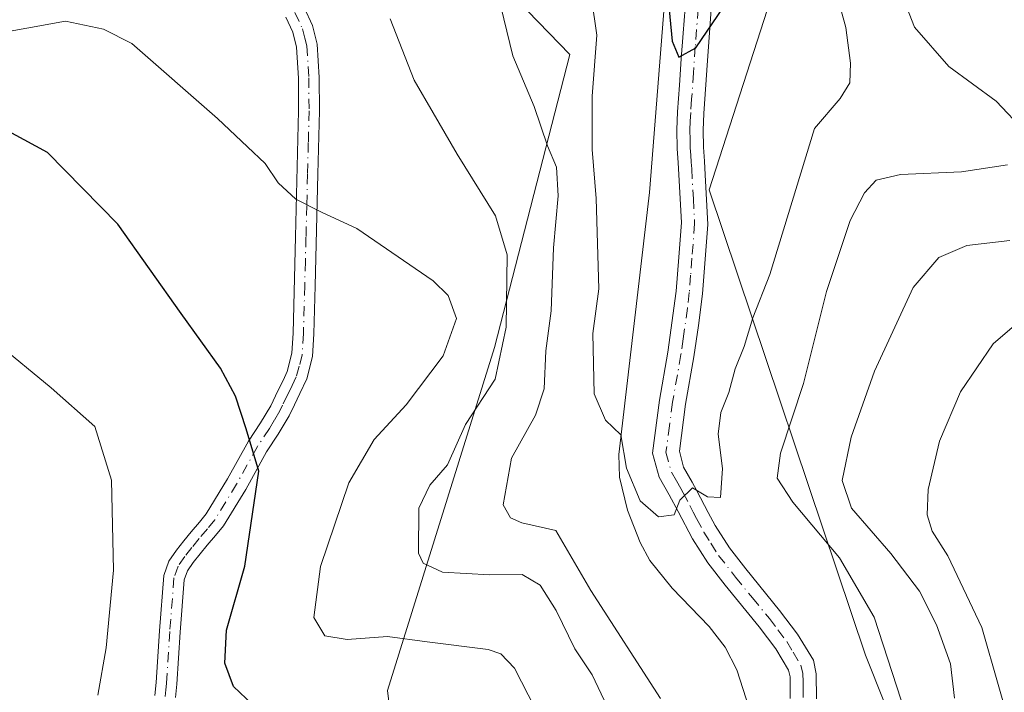
# Model space of a CAD drawing. Units: metres. Extents: x 563083 to 566515, y 4731033 to 4733379.
# Drawn here: x 566239 to 566369, y 4732682 to 4732770 of the extents above; entities that cross this region are included whole.
import ezdxf

# ---------------------------------------------------------------- set-up
doc = ezdxf.new("R2010")
doc.units = ezdxf.units.M
doc.header["$MEASUREMENT"] = 0
doc.linetypes.add('DGN Style 4', pattern=[2.6384748266838614, 1.318413404963828, -0.6592067024819142, 0.001648016756204785, -0.6592067024819142])
for name, color, linetype, lineweight in [('Arbolado forestal CxS', 92, 'Continuous', 0), ('Camino Cxs', 7, 'Continuous', 0), ('Camino eje', 30, 'DGN Style 4', 13), ('Corriente natural lineal', 142, 'Continuous', 13), ('Curva de nivel maestra', 30, 'Continuous', 30), ('Curva de nivel normal', 30, 'Continuous', 0)]:
    doc.layers.add(name, color=color, linetype=linetype, lineweight=lineweight)

# ---------------------------------------------------------------- blocks, each defined once
blk = doc.blocks.new('*U6')
at = {"layer": 'Arbolado forestal CxS', "color": 92, "linetype": 'Continuous', "lineweight": 0}
for points in [[(566308.4332999997, 4732969.5899, 611.1986000000034), (566313.8060999997, 4732941.405300001, 612.8462000000001), (566331.3935000002, 4732907.327500001, 615.6300000000047), (566334.6911000004, 4732877.647100001, 619.613200000007), (566330.2934999998, 4732855.661900001, 620.3285000000033), (566331.3923000004, 4732838.073899999, 626.2712999999932), (566332.4912999999, 4732811.6919, 632.0329999999958), (566340.1851000004, 4732779.812700001, 626.5467000000062), (566329.8658999996, 4732747.756300001, 627.4177000000054), (566350.3838999998, 4732686.6361, 632.8706999999995), (566360.3004999999, 4732661.814900001, 635.4695000000065)], [(566289.7281, 4732665.365900001, 655.2541000000056), (566287.6753000002, 4732681.989900001, 647.5380000000005), (566301.7099000001, 4732727.048699999, 642.5362000000023), (566311.6041000001, 4732765.522700001, 632.713699999993), (566271.4851000002, 4732806.9605, 630.5844999999972), (566270.3623000003, 4732825.0185, 635.3337000000029), (566298.4145000001, 4732852.364499999, 627.3647000000057), (566296.2165000001, 4732874.350099999, 626.8116000000009), (566280.8277000003, 4732924.916300001, 618.5090999999958), (566263.1929000001, 4732917.6713, 622.5179999999964), (566251.4710999997, 4732911.300100001, 624.6229000000021), (566231.5707, 4732900.482899999, 628.7516999999935)]]:
    blk.add_polyline3d(points, dxfattribs=at)

msp = doc.modelspace()

# ---------------------------------------------------------------- linework, layer by layer
at = {"layer": 'Arbolado forestal CxS', "color": 92, "linetype": 'Continuous', "lineweight": 0}
for points in [[(566360.3004999999, 4732661.814900001, 635.4695000000065), (566350.3838999998, 4732686.6361, 632.8706999999995), (566329.8658999996, 4732747.756300001, 627.4177000000054), (566340.1851000004, 4732779.812700001, 626.5467000000062), (566332.4912999999, 4732811.6919, 632.0329999999958), (566331.3923000004, 4732838.073899999, 626.2712999999932), (566330.2934999998, 4732855.661900001, 620.3285000000033), (566334.6911000004, 4732877.647100001, 619.613200000007), (566331.3935000002, 4732907.327500001, 615.6300000000047), (566313.8060999997, 4732941.405300001, 612.8462000000001), (566308.4332999997, 4732969.5899, 611.1986000000034), (566316.8119000001, 4733006.436899999, 609.2569999999978), (566335.2440999999, 4733071.755100001, 604.3029999999999), (566355.3520999998, 4733111.950300001, 601.9321000000054), (566385.2001, 4733146.642100001, 599.0399000000034), (566407.6032999996, 4733154.5525, 596.2917000000016), (566411.0374999996, 4733163.6909, 595.7764000000025), (566414.8997, 4733169.410700001, 595.1622999999963), (566417.5909000002, 4733172.968699999, 594.7955999999976), (566431.3239000002, 4733180.879699999, 593.2118000000046), (566442.6096999999, 4733225.497300001, 590.7360000000045), (566459.0135000005, 4733263.7531, 588.8141000000032), (566493.4759000001, 4733314.6151, 584.7636999999959), (566500.8647999996, 4732547.145400001, 683.482799999998)], [(566493.4747000001, 4733314.614900001, 584.7636999999959), (566459.0135000005, 4733263.7531, 588.8141000000032), (566442.6096999999, 4733225.497300001, 590.7360000000045), (566431.3239000002, 4733180.879699999, 593.2118000000046), (566417.5909000002, 4733172.968699999, 594.7955999999976), (566414.8997, 4733169.410700001, 595.1622999999963), (566411.0374999996, 4733163.6909, 595.7764000000025), (566407.6032999996, 4733154.5525, 596.2917000000016), (566385.2001, 4733146.642100001, 599.0399000000034), (566355.3520999998, 4733111.950300001, 601.9321000000054), (566335.2440999999, 4733071.755100001, 604.3029999999999), (566316.8119000001, 4733006.436899999, 609.2569999999978), (566308.4332999997, 4732969.5899, 611.1986000000034), (566313.8060999997, 4732941.405300001, 612.8462000000001), (566331.3935000002, 4732907.327500001, 615.6300000000047), (566334.6911000004, 4732877.647100001, 619.613200000007), (566330.2934999998, 4732855.661900001, 620.3285000000033), (566331.3923000004, 4732838.073899999, 626.2712999999932), (566332.4912999999, 4732811.6919, 632.0329999999958), (566340.1851000004, 4732779.812700001, 626.5467000000062), (566329.8658999996, 4732747.756300001, 627.4177000000054), (566350.3838999998, 4732686.6361, 632.8706999999995), (566360.3004999999, 4732661.814900001, 635.4695000000065)], [(566493.4747000001, 4733314.614900001, 584.7636999999959), (566459.0135000005, 4733263.7531, 588.8141000000032), (566442.6096999999, 4733225.497300001, 590.7360000000045), (566431.3239000002, 4733180.879699999, 593.2118000000046), (566417.5909000002, 4733172.968699999, 594.7955999999976), (566414.8997, 4733169.410700001, 595.1622999999963), (566411.0374999996, 4733163.6909, 595.7764000000025), (566407.6032999996, 4733154.5525, 596.2917000000016), (566385.2001, 4733146.642100001, 599.0399000000034), (566355.3520999998, 4733111.950300001, 601.9321000000054), (566335.2440999999, 4733071.755100001, 604.3029999999999), (566316.8119000001, 4733006.436899999, 609.2569999999978), (566308.4332999997, 4732969.5899, 611.1986000000034), (566313.8060999997, 4732941.405300001, 612.8462000000001), (566331.3935000002, 4732907.327500001, 615.6300000000047), (566334.6911000004, 4732877.647100001, 619.613200000007), (566330.2934999998, 4732855.661900001, 620.3285000000033), (566331.3923000004, 4732838.073899999, 626.2712999999932), (566332.4912999999, 4732811.6919, 632.0329999999958), (566340.1851000004, 4732779.812700001, 626.5467000000062), (566329.8658999996, 4732747.756300001, 627.4177000000054), (566350.3838999998, 4732686.6361, 632.8706999999995), (566360.3004999999, 4732661.814900001, 635.4695000000065)], [(566231.5707, 4732900.482899999, 628.7516999999935), (566251.4710999997, 4732911.300100001, 624.6229000000021), (566263.1929000001, 4732917.6713, 622.5179999999964), (566280.8277000003, 4732924.916300001, 618.5090999999958), (566296.2165000001, 4732874.350099999, 626.8116000000009), (566298.4145000001, 4732852.364499999, 627.3647000000057), (566270.3623000003, 4732825.0185, 635.3337000000029), (566271.4851000002, 4732806.9605, 630.5844999999972), (566311.6041000001, 4732765.522700001, 632.713699999993), (566301.7099000001, 4732727.048699999, 642.5362000000023), (566287.6753000002, 4732681.989900001, 647.5380000000005), (566289.7281, 4732665.365900001, 655.2541000000056)], [(566289.7281, 4732665.365900001, 655.2541000000056), (566287.6753000002, 4732681.989900001, 647.5380000000005), (566301.7099000001, 4732727.048699999, 642.5362000000023), (566311.6041000001, 4732765.522700001, 632.713699999993), (566271.4851000002, 4732806.9605, 630.5844999999972), (566270.3623000003, 4732825.0185, 635.3337000000029), (566298.4145000001, 4732852.364499999, 627.3647000000057), (566296.2165000001, 4732874.350099999, 626.8116000000009), (566280.8277000003, 4732924.916300001, 618.5090999999958), (566263.1929000001, 4732917.6713, 622.5179999999964), (566251.4710999997, 4732911.300100001, 624.6229000000021), (566231.5707, 4732900.482899999, 628.7516999999935)], [(566289.7281, 4732665.365900001, 655.2541000000056), (566287.6753000002, 4732681.989900001, 647.5380000000005), (566301.7099000001, 4732727.048699999, 642.5362000000023), (566311.6041000001, 4732765.522700001, 632.713699999993), (566271.4851000002, 4732806.9605, 630.5844999999972), (566270.3623000003, 4732825.0185, 635.3337000000029), (566298.4145000001, 4732852.364499999, 627.3647000000057), (566296.2165000001, 4732874.350099999, 626.8116000000009), (566280.8277000003, 4732924.916300001, 618.5090999999958), (566263.1929000001, 4732917.6713, 622.5179999999964), (566251.4710999997, 4732911.300100001, 624.6229000000021), (566231.5707, 4732900.482899999, 628.7516999999935)]]:
    msp.add_polyline3d(points, dxfattribs=at)
at = {"layer": 'Camino Cxs', "color": 7, "linetype": 'Continuous', "lineweight": 0}
for points in [[(566276.7301000003, 4732771.6801, 641.8436999999976), (566277.8201000001, 4732769.340100001, 642.2525000000023), (566278.4101, 4732766.890100001, 642.5385999999999), (566278.7100999998, 4732762.5101, 642.5963999999949), (566278.7301000003, 4732758.110099999, 643.3224000000046), (566278.5401, 4732749.800100001, 644.5308999999979), (566278.1700999998, 4732735.1601, 650.8074999999953), (566278.0000999998, 4732728.8301, 650.6551000000036), (566277.8300999999, 4732725.860099999, 649.9207000000024), (566277.0701000001, 4732722.940099999, 648.9670999999944), (566276.1401000004, 4732720.9901, 649.1551000000036), (566275.4401000004, 4732719.530099999, 649.4021000000066), (566274.7500999998, 4732718.0801, 649.6132999999973), (566273.3201000001, 4732715.6801, 649.8564000000042), (566271.7600999996, 4732713.3301, 650.4700000000012), (566269.0500999996, 4732708.420100001, 651.4271000000008), (566266.1201, 4732703.630100001, 653.1733999999997), (566265.0701000001, 4732702.340100001, 653.2404999999999), (566263.9801000003, 4732701.0701, 653.7145000000019), (566263.0601000004, 4732699.940099999, 654.0991000000067), (566262.1601, 4732698.800100001, 654.5825000000041), (566261.4101, 4732697.720100001, 655.111699999994), (566260.9901000002, 4732696.530099999, 655.3702000000048), (566260.4501, 4732689.670100001, 656.3693000000058), (566260.0301000001, 4732682.8201, 658.4517000000051), (566259.8400999998, 4732681.100099999, 658.567200000005)], [(566276.7301000003, 4732771.6801, 641.8436999999976), (566277.8201000001, 4732769.340100001, 642.2525000000023), (566278.4101, 4732766.890100001, 642.5385999999999), (566278.7100999998, 4732762.5101, 642.5963999999949), (566278.7301000003, 4732758.110099999, 643.3224000000046), (566278.5401, 4732749.800100001, 644.5308999999979), (566278.1700999998, 4732735.1601, 650.8074999999953), (566278.0000999998, 4732728.8301, 650.6551000000036), (566277.8300999999, 4732725.860099999, 649.9207000000024), (566277.0701000001, 4732722.940099999, 648.9670999999944), (566276.1401000004, 4732720.9901, 649.1551000000036), (566275.4401000004, 4732719.530099999, 649.4021000000066), (566274.7500999998, 4732718.0801, 649.6132999999973), (566273.3201000001, 4732715.6801, 649.8564000000042), (566271.7600999996, 4732713.3301, 650.4700000000012), (566269.0500999996, 4732708.420100001, 651.4271000000008), (566266.1201, 4732703.630100001, 653.1733999999997), (566265.0701000001, 4732702.340100001, 653.2404999999999), (566263.9801000003, 4732701.0701, 653.7145000000019), (566263.0601000004, 4732699.940099999, 654.0991000000067), (566262.1601, 4732698.800100001, 654.5825000000041), (566261.4101, 4732697.720100001, 655.111699999994), (566260.9901000002, 4732696.530099999, 655.3702000000048), (566260.4501, 4732689.670100001, 656.3693000000058), (566260.0301000001, 4732682.8201, 658.4517000000051), (566259.8400999998, 4732681.100099999, 658.567200000005)], [(566340.5, 4732680.960000001, 639.7624000000069), (566340.4900000002, 4732682.41, 639.5144), (566340.4900000002, 4732683.82, 639.7467999999935), (566340.2999999998, 4732684.67, 639.8420999999944), (566338.6299999999, 4732687.460000001, 639.2329000000027), (566336.4199999999, 4732690.380000001, 639.7231999999931), (566331.9800000004, 4732695.82, 640.2483999999968), (566329.7000000002, 4732698.75, 640.4165000000066), (566327.6799999997, 4732701.939999999, 640.1122000000032), (566325.7999999998, 4732705.49, 639.8714999999938), (566324.6399999997, 4732707.710000001, 639.3613000000041), (566323.3099999996, 4732710.01, 638.2906999999977), (566322.4500000002, 4732713.189999999, 636.3288999999932), (566323.3799999999, 4732720.140000001, 636.7960000000021), (566324.4699999997, 4732726.430000001, 644.9312999999966), (566325.5499999998, 4732734.430000001, 640.4689999999973), (566325.9000000004, 4732738.91, 636.0515000000014), (566326.25, 4732743.460000001, 634.0985999999976), (566325.7999999998, 4732751.279999999, 635.2891999999993), (566325.6699999999, 4732753.189999999, 636.5524000000005), (566325.6200000001, 4732755.619999999, 638.0296999999991), (566325.7300000004, 4732757.99, 639.1879000000044), (566325.9699999997, 4732761.51, 639.5062999999936), (566326.2199999997, 4732764.980000001, 638.6940000000031), (566326.4600000001, 4732768.34, 637.3678999999975), (566326.7100000001, 4732771.67, 635.8107000000019)], [(566340.5, 4732680.960000001, 639.7624000000069), (566340.4900000002, 4732682.41, 639.5144), (566340.4900000002, 4732683.82, 639.7467999999935), (566340.2999999998, 4732684.67, 639.8420999999944), (566338.6299999999, 4732687.460000001, 639.2329000000027), (566336.4199999999, 4732690.380000001, 639.7231999999931), (566331.9800000004, 4732695.82, 640.2483999999968), (566329.7000000002, 4732698.75, 640.4165000000066), (566327.6799999997, 4732701.939999999, 640.1122000000032), (566325.7999999998, 4732705.49, 639.8714999999938), (566324.6399999997, 4732707.710000001, 639.3613000000041), (566323.3099999996, 4732710.01, 638.2906999999977), (566322.4500000002, 4732713.189999999, 636.3288999999932), (566323.3799999999, 4732720.140000001, 636.7960000000021), (566324.4699999997, 4732726.430000001, 644.9312999999966), (566325.5499999998, 4732734.430000001, 640.4689999999973), (566325.9000000004, 4732738.91, 636.0515000000014), (566326.25, 4732743.460000001, 634.0985999999976), (566325.7999999998, 4732751.279999999, 635.2891999999993), (566325.6699999999, 4732753.189999999, 636.5524000000005), (566325.6200000001, 4732755.619999999, 638.0296999999991), (566325.7300000004, 4732757.99, 639.1879000000044), (566325.9699999997, 4732761.51, 639.5062999999936), (566326.2199999997, 4732764.980000001, 638.6940000000031), (566326.4600000001, 4732768.34, 637.3678999999975), (566326.7100000001, 4732771.67, 635.8107000000019)], [(566330.1600000003, 4732771.439999999, 637.2449999999953), (566329.6600000003, 4732764.730000001, 639.5335999999952), (566329.1799999997, 4732757.789999999, 638.9247000000032), (566329.0700000003, 4732755.57, 637.6233000000066), (566329.1200000001, 4732753.34, 636.2014000000054), (566329.25, 4732751.529999999, 635.2669000000024), (566329.3700000001, 4732749.710000001, 634.5561000000016), (566329.6900000004, 4732743.199999999, 635.8830000000017), (566328.9900000002, 4732734.09, 638.054999999993), (566328.4900000002, 4732729.960000001, 641.2706999999937), (566327.8700000001, 4732725.84, 641.9820000000036), (566326.79, 4732719.619999999, 637.7869000000064), (566325.9699999997, 4732713.42, 638.5357999999978), (566326.5300000003, 4732711.34, 639.4376000000047), (566327.6600000003, 4732709.369999999, 639.8035999999993), (566328.2599999999, 4732708.24, 639.793399999995), (566329.7599999999, 4732705.390000001, 640.2455999999949), (566330.6699999999, 4732703.680000001, 640.6416999999929), (566332.5300000003, 4732700.74, 640.9746000000014), (566334.6799999997, 4732697.980000001, 640.9214999999967), (566339.1299999999, 4732692.51, 640.9590999999928), (566341.4900000002, 4732689.4, 641.4312999999966), (566343.5499999998, 4732685.970000001, 641.3999999999943), (566343.9400000004, 4732684.210000001, 641.1696999999986), (566343.9600000001, 4732680.930000001, 640.9986000000063)], [(566330.1600000003, 4732771.439999999, 637.2449999999953), (566329.6600000003, 4732764.730000001, 639.5335999999952), (566329.1799999997, 4732757.789999999, 638.9247000000032), (566329.0700000003, 4732755.57, 637.6233000000066), (566329.1200000001, 4732753.34, 636.2014000000054), (566329.25, 4732751.529999999, 635.2669000000024), (566329.3700000001, 4732749.710000001, 634.5561000000016), (566329.6900000004, 4732743.199999999, 635.8830000000017), (566328.9900000002, 4732734.09, 638.054999999993), (566328.4900000002, 4732729.960000001, 641.2706999999937), (566327.8700000001, 4732725.84, 641.9820000000036), (566326.79, 4732719.619999999, 637.7869000000064), (566325.9699999997, 4732713.42, 638.5357999999978), (566326.5300000003, 4732711.34, 639.4376000000047), (566327.6600000003, 4732709.369999999, 639.8035999999993), (566328.2599999999, 4732708.24, 639.793399999995), (566329.7599999999, 4732705.390000001, 640.2455999999949), (566330.6699999999, 4732703.680000001, 640.6416999999929), (566332.5300000003, 4732700.74, 640.9746000000014), (566334.6799999997, 4732697.980000001, 640.9214999999967), (566339.1299999999, 4732692.51, 640.9590999999928), (566341.4900000002, 4732689.4, 641.4312999999966), (566343.5499999998, 4732685.970000001, 641.3999999999943), (566343.9400000004, 4732684.210000001, 641.1696999999986), (566343.9600000001, 4732680.930000001, 640.9986000000063)], [(566257.1201, 4732681.360099999, 658.4015999999974), (566257.3000999996, 4732683.050100001, 657.7796999999991), (566257.7200999996, 4732689.860099999, 654.9652999999962), (566258.2901, 4732697.100099999, 655.0216999999975), (566258.9501, 4732698.9801, 654.8254000000015), (566259.9600999998, 4732700.4301, 654.3012000000017), (566260.9301000005, 4732701.6601, 653.5921999999991), (566261.8800999997, 4732702.8301, 652.9229999999952), (566262.9700999996, 4732704.100099999, 653.0187000000005), (566263.8800999997, 4732705.220100001, 653.1499999999943), (566266.6801000005, 4732709.800100001, 652.3815999999933), (566269.4101, 4732714.7501, 651.0850000000064), (566271.0000999998, 4732717.140100001, 650.1716000000015), (566272.3300999999, 4732719.380100001, 649.6034999999974), (566272.9700999996, 4732720.710100001, 649.4174999999959), (566274.1300999997, 4732723.110099999, 649.1591000000044), (566274.4801000003, 4732723.880100001, 649.1923999999999), (566275.1101000002, 4732726.290100001, 649.4869999999937), (566275.2600999996, 4732728.940099999, 649.6230000000069), (566275.6001000004, 4732741.5701, 646.8000000000029), (566276.0000999998, 4732758.140100001, 643.8861000000034), (566275.9801000003, 4732762.4101, 643.5034000000014), (566275.7001, 4732766.4801, 643.0187000000005), (566275.2200999996, 4732768.440099999, 642.704700000002), (566274.3000999996, 4732770.4101, 642.3031000000046)], [(566257.1201, 4732681.360099999, 658.4015999999974), (566257.3000999996, 4732683.050100001, 657.7796999999991), (566257.7200999996, 4732689.860099999, 654.9652999999962), (566258.2901, 4732697.100099999, 655.0216999999975), (566258.9501, 4732698.9801, 654.8254000000015), (566259.9600999998, 4732700.4301, 654.3012000000017), (566260.9301000005, 4732701.6601, 653.5921999999991), (566261.8800999997, 4732702.8301, 652.9229999999952), (566262.9700999996, 4732704.100099999, 653.0187000000005), (566263.8800999997, 4732705.220100001, 653.1499999999943), (566266.6801000005, 4732709.800100001, 652.3815999999933), (566269.4101, 4732714.7501, 651.0850000000064), (566271.0000999998, 4732717.140100001, 650.1716000000015), (566272.3300999999, 4732719.380100001, 649.6034999999974), (566272.9700999996, 4732720.710100001, 649.4174999999959), (566274.1300999997, 4732723.110099999, 649.1591000000044), (566274.4801000003, 4732723.880100001, 649.1923999999999), (566275.1101000002, 4732726.290100001, 649.4869999999937), (566275.2600999996, 4732728.940099999, 649.6230000000069), (566275.6001000004, 4732741.5701, 646.8000000000029), (566276.0000999998, 4732758.140100001, 643.8861000000034), (566275.9801000003, 4732762.4101, 643.5034000000014), (566275.7001, 4732766.4801, 643.0187000000005), (566275.2200999996, 4732768.440099999, 642.704700000002), (566274.3000999996, 4732770.4101, 642.3031000000046)]]:
    msp.add_polyline3d(points, dxfattribs=at)
at = {"layer": 'Camino eje', "color": 30, "linetype": 'DGN Style 4', "lineweight": 13}
for points in [[(566328.4351000004, 4732771.5551, 636.4777999999933), (566328.0601000004, 4732766.5351, 638.5062999999936), (566327.8151000004, 4732763.120100001, 639.6493000000046), (566327.5751, 4732759.6501, 639.3105000000069), (566327.4550999999, 4732757.890100001, 638.9949999999953), (566327.4001000002, 4732756.780099999, 638.4449000000022), (566327.3450999996, 4732755.595100001, 637.6533000000054), (566327.3701, 4732754.380100001, 636.8261999999959), (566327.3951000003, 4732753.265100001, 636.0641999999935), (566327.4600999998, 4732752.3101, 635.3945999999996), (566327.5251000002, 4732751.405099999, 634.771900000007), (566327.5850999998, 4732750.495100001, 634.1797999999981), (566327.8101000004, 4732746.585100001, 632.7823000000062), (566327.9700999996, 4732743.3301, 634.3938999999956), (566327.6201, 4732738.780099999, 634.843599999993), (566327.4451000001, 4732736.540100001, 635.7725999999967), (566327.2701000003, 4732734.2601, 637.9738000000071), (566327.0201000003, 4732732.1951, 640.203800000003), (566326.4801000003, 4732728.1951, 644.043399999995), (566326.1700999998, 4732726.1351, 643.225099999996), (566325.0850999998, 4732719.880100001, 637.2143999999971), (566324.6750999996, 4732716.780099999, 635.7176999999938), (566324.2100999998, 4732713.3051, 637.4033999999956), (566324.9200999998, 4732710.675100001, 638.742499999993), (566325.5850999998, 4732709.5251, 639.2045999999973), (566326.1501000002, 4732708.540100001, 639.4614000000003), (566326.4501, 4732707.975099999, 639.5482000000047), (566327.3300999999, 4732706.295100001, 639.7513999999937), (566327.7801000001, 4732705.440099999, 639.8726000000024), (566328.2351000002, 4732704.5801, 640.0348999999987), (566329.1750999996, 4732702.8101, 640.4122000000061), (566330.1051000003, 4732701.340100001, 640.5999000000012), (566331.1151000002, 4732699.745100001, 640.6444000000047), (566333.3300999999, 4732696.9001, 640.5313000000025), (566335.5500999996, 4732694.1801, 640.3331999999937), (566337.7751000002, 4732691.4451, 640.005999999994), (566338.8800999997, 4732689.985099999, 640.116399999999), (566340.0601000004, 4732688.4301, 640.383600000001), (566340.8951000003, 4732687.0351, 640.5920999999944), (566341.9250999996, 4732685.3201, 640.6153999999951), (566342.1675000004, 4732684.227499999, 640.3086000000039), (566342.2200999996, 4732683.1251, 639.9079000000056), (566342.2200999996, 4732682.420100001, 639.6830000000045), (566342.2301000003, 4732680.9451, 639.8862999999983)], [(566275.5151000004, 4732771.045100001, 642.0552000000025), (566276.5201000003, 4732768.890100001, 642.443499999994), (566276.8151000004, 4732767.665100001, 642.6591000000044), (566277.0551000005, 4732766.6851, 642.703999999998), (566277.3450999996, 4732762.460100001, 642.803700000004), (566277.3651000002, 4732758.1251, 643.3107000000019), (566277.2701000003, 4732753.970100001, 644.0984000000026), (566277.1700999998, 4732749.8301, 644.6370000000024), (566277.0651000004, 4732745.6801, 645.2623000000021), (566276.9650999998, 4732741.5351, 646.724000000002), (566276.8800999997, 4732738.370100001, 649.0334000000003), (566276.8000999996, 4732735.200099999, 649.9210000000021), (566276.6300999997, 4732728.8851, 650.133600000001), (566276.4700999996, 4732726.075099999, 649.7320999999939), (566276.0900999998, 4732724.6151, 649.3643000000011), (566275.6875, 4732723.217499999, 649.1006999999954), (566275.1350999996, 4732722.050100001, 649.0942000000068), (566274.5551000005, 4732720.850099999, 649.2899999999936), (566273.8850999996, 4732719.4551, 649.4881000000023), (566273.5401, 4732718.7301, 649.5785000000033), (566272.8251, 4732717.530099999, 649.7121000000043), (566272.1601, 4732716.4101, 649.9422999999952), (566270.5850999998, 4732714.040100001, 650.8012000000017), (566267.8651000002, 4732709.110099999, 651.8996999999945), (566265.0000999998, 4732704.425100001, 653.049199999994), (566264.0201000003, 4732703.220100001, 652.9695000000065), (566262.9301000005, 4732701.950099999, 652.9663), (566261.9951, 4732700.800100001, 653.6229000000021), (566261.0601000004, 4732699.6151, 654.3546999999963), (566260.1801000005, 4732698.350099999, 654.8932000000059), (566259.6401000004, 4732696.815099999, 655.1481000000058), (566259.0850999998, 4732689.765100001, 655.6753000000026), (566258.6651, 4732682.9351, 658.0546999999933), (566258.5701000001, 4732682.075099999, 658.2848999999987), (566258.4801000003, 4732681.2301, 658.4297999999981)]]:
    msp.add_polyline3d(points, dxfattribs=at)
at = {"layer": 'Corriente natural lineal', "color": 142, "linetype": 'Continuous', "lineweight": 13}
msp.add_polyline3d([(566335.5100999996, 4732678.460100001, 631.9078000000009), (566333.5100999996, 4732684.7301, 631.2287000000069), (566331.9600999998, 4732687.710100001, 630.9556000000011), (566329.8601000002, 4732690.390100001, 630.966499999995), (566325.0100999996, 4732695.4301, 630.8600000000006), (566322.1101000002, 4732699.0801, 630.6793999999937), (566320.8400999998, 4732701.4301, 630.7725000000064), (566319.1501000002, 4732705.700099999, 630.5574000000051), (566318.0900999998, 4732710.040100001, 630.2847000000038), (566318.0201000003, 4732712.9801, 630.0991000000067), (566322.0601000004, 4732747.390100001, 627.7315999999992), (566324.1300999997, 4732774.020099999, 625.9508999999962), (566324.5500999996, 4732781.2401, 623.674199999994), (566324.2401000002, 4732784.1801, 622.8901000000042), (566323.2100999998, 4732787.0101, 622.2087000000029), (566320.0701000001, 4732792.440099999, 621.0868000000046), (566318.2701000003, 4732794.780099999, 620.8193000000028), (566311.7701000003, 4732800.600099999, 620.9094999999943), (566309.4101, 4732803.710100001, 621.0123000000021), (566307.1001000004, 4732808.960100001, 620.327099999995), (566305.8000999996, 4732814.460100001, 619.7385000000068), (566305.0201000003, 4732821.600099999, 619.0053000000044)], dxfattribs=at)
at = {"layer": 'Curva de nivel maestra', "color": 30, "linetype": 'Continuous', "lineweight": 30, "flags": 128}
for points, elevation in [([(566324.4299999997, 4732773.700099999), (566325.0099999999, 4732767.2601), (566325.8799999999, 4732765.190099999), (566328.1399999997, 4732766.420100001), (566331.7400000002, 4732771.7401)], 625), ([(566269.9400000004, 4732680.1801), (566267.4600000001, 4732682.550100001), (566266.2999999998, 4732685.5801), (566266.5199999996, 4732689.9101), (566268.9500000002, 4732698.340100001), (566270.7800000003, 4732710.8301), (566269.1100000005, 4732716.380100001), (566267.7100000001, 4732720.640100001), (566265.7400000002, 4732724.340100001), (566260.5700000003, 4732731.5101), (566252.29, 4732743.2301), (566243.0199999996, 4732752.6601), (566235.8099999996, 4732756.5701)], 650)]:
    msp.add_lwpolyline(points, dxfattribs=dict(at, elevation=elevation))
at = {"layer": 'Curva de nivel normal', "color": 30, "linetype": 'Continuous', "lineweight": 0, "flags": 128}
for points, elevation in [([(566371.3600000005, 4732755.360099999), (566367.54, 4732759.420100001), (566361.3399999999, 4732763.940099999), (566356.8399999999, 4732769.100099999), (566353.0899999999, 4732778.690099999), (566349.1500000004, 4732790.9801), (566342.4600000001, 4732801.9901), (566336.5899999999, 4732808.620100001), (566335.7400000002, 4732810.210100001), (566335.9500000002, 4732813.620100001), (566341.3899999997, 4732824.870100001), (566344.2800000003, 4732828.6801), (566349.1699999999, 4732832.770099999), (566353.3200000003, 4732835.710100001), (566359.1799999997, 4732841.0701), (566362.9699999997, 4732846.2401), (566363.4100000003, 4732848.420100001), (566364.6100000005, 4732850.280099999), (566369.5, 4732855.5801)], 635), ([(566346.4500000002, 4732774.050100001), (566347.8200000003, 4732769.090100001), (566348.4400000004, 4732764.380100001), (566348.3600000005, 4732761.8201), (566347.0599999996, 4732759.7401), (566343.7000000002, 4732755.800100001), (566337.8600000005, 4732736.620100001), (566335.6200000001, 4732730.950099999), (566334.4600000001, 4732727.190099999), (566333.2699999996, 4732724.2401), (566332.4800000004, 4732721.120100001), (566331.4100000003, 4732718.520099999), (566331.0800000001, 4732715.6801), (566331.6299999999, 4732711.1501), (566331.3700000001, 4732707.360099999), (566329.6799999997, 4732707.440099999), (566327.6799999997, 4732708.640100001), (566326.0099999999, 4732707.0001), (566325.2699999996, 4732705.090100001), (566323.2400000002, 4732704.8201), (566320.8300000001, 4732706.9301), (566319.0099999999, 4732711.200099999), (566318.29, 4732715.5601), (566316.29, 4732717.520099999), (566314.79, 4732720.960100001), (566314.6200000001, 4732728.9001), (566315.4000000004, 4732734.770099999), (566315.0599999996, 4732746.620100001), (566314.5199999996, 4732753.0601), (566314.5300000003, 4732760.0601), (566315.1200000001, 4732768.0601), (566314.4400000004, 4732772.950099999)], 630), ([(566302.1299999999, 4732773.5001), (566304.1200000001, 4732765.350099999), (566306.9199999999, 4732758.6801), (566308.6600000003, 4732753.550100001), (566309.8499999996, 4732750.720100001), (566310.0800000001, 4732746.960100001), (566309.4600000001, 4732740.120100001), (566309.1600000003, 4732731.880100001), (566308.4600000001, 4732726.620100001), (566308.2100000001, 4732721.600099999), (566307.0700000003, 4732718.170100001), (566303.9199999999, 4732712.5101), (566302.8399999999, 4732706.380100001), (566303.79, 4732704.6801), (566305.2999999998, 4732704.0101), (566309.7599999999, 4732703.030099999), (566314.3499999996, 4732695.140100001), (566323.5, 4732680.950099999)], 635), ([(566316.1100000005, 4732680.720100001), (566314.5300000003, 4732684.050100001), (566312.2300000004, 4732687.4901), (566309.8099999996, 4732692.520099999), (566307.6900000004, 4732695.8301), (566305.3499999996, 4732697.2501), (566301.0800000001, 4732697.200099999), (566294.8600000005, 4732697.5601), (566292.3499999996, 4732698.7401), (566291.75, 4732700.020099999), (566291.7800000003, 4732705.950099999), (566293.2300000004, 4732708.950099999), (566295.54, 4732711.620100001), (566297.8899999997, 4732716.950099999), (566301.8099999996, 4732722.890100001), (566303.2199999997, 4732729.700099999), (566303.3700000001, 4732739.220100001), (566301.8499999996, 4732744.350099999), (566296.8200000003, 4732752.440099999), (566293.6699999999, 4732757.880100001), (566291.1600000003, 4732762.1601), (566288.0099999999, 4732770.210100001)], 640), ([(566307.04, 4732679.640100001), (566304.3200000003, 4732684.920100001), (566302.54, 4732686.8101), (566300.8700000001, 4732687.370100001), (566292.8700000001, 4732688.4001), (566287.6699999999, 4732689.100099999), (566282.3700000001, 4732688.720100001), (566279.4500000002, 4732689.200099999), (566278.0099999999, 4732691.5801), (566278.8899999997, 4732698.280099999), (566282.5899999999, 4732709.290100001), (566285.9199999999, 4732714.9801), (566290.1299999999, 4732719.540100001), (566294.9699999997, 4732725.940099999), (566296.7199999997, 4732730.860099999), (566295.6100000005, 4732733.870100001), (566293.6600000003, 4732735.8101), (566283.6299999999, 4732742.6601), (566279.0199999996, 4732744.8101), (566275.6100000005, 4732746.550100001), (566273.3200000003, 4732748.6801), (566271.5899999999, 4732751.220100001), (566269.29, 4732753.380100001), (566265.3300000001, 4732757.120100001), (566254.1100000005, 4732766.950099999), (566250.3899999997, 4732768.860099999), (566245.3899999997, 4732769.920100001), (566235.1900000004, 4732768.0701)], 645), ([(566355.0700000003, 4732680.720100001), (566351.5300000003, 4732691.6501), (566346.9800000004, 4732699.440099999), (566340.8399999999, 4732706.7301), (566338.8099999996, 4732709.9001), (566339.2300000004, 4732713.1601), (566342.2599999999, 4732722.300100001), (566345.2699999996, 4732734.420100001), (566348.3899999997, 4732743.720100001), (566350.25, 4732747.380100001), (566351.7800000003, 4732749.020099999), (566355.0099999999, 4732749.7601), (566363.0099999999, 4732750.120100001), (566369.0499999998, 4732751.030099999)], 635), ([(566369.3200000003, 4732741.100099999), (566363.6900000004, 4732740.440099999), (566360, 4732738.890100001), (566356.6500000004, 4732734.950099999), (566351.5800000001, 4732723.950099999), (566348.5300000003, 4732715.280099999), (566347.3200000003, 4732709.5801), (566348.5499999998, 4732705.9301), (566353.7400000002, 4732700.0101), (566357.4699999997, 4732695.0701), (566359.7100000001, 4732690.640100001), (566361.5599999996, 4732685.4901), (566362.0800000001, 4732681.0101)], 640), ([(566370.2400000002, 4732730.210100001), (566367.1399999997, 4732727.530099999), (566362.8799999999, 4732721.210100001), (566360.0999999996, 4732714.7301), (566358.6399999997, 4732708.4101), (566358.4800000004, 4732705.0601), (566359.1600000003, 4732702.950099999), (566361.2000000002, 4732699.700099999), (566365.6600000003, 4732690.290100001), (566370.1200000001, 4732674.700099999)], 645), ([(566249.6299999999, 4732681.380100001), (566250.7400000002, 4732687.600099999), (566251.7100000001, 4732697.790100001), (566251.4199999999, 4732709.640100001), (566249.25, 4732716.6601), (566243.54, 4732721.7601), (566236.2400000002, 4732727.710100001)], 655)]:
    msp.add_lwpolyline(points, dxfattribs=dict(at, elevation=elevation))

# ---------------------------------------------------------------- block references
at = {"layer": 'Arbolado forestal CxS', "color": 92, "linetype": 'Continuous', "lineweight": 0}
msp.add_blockref('*U6', (0, 0), dxfattribs=at)

doc.saveas('drawing.dxf')
